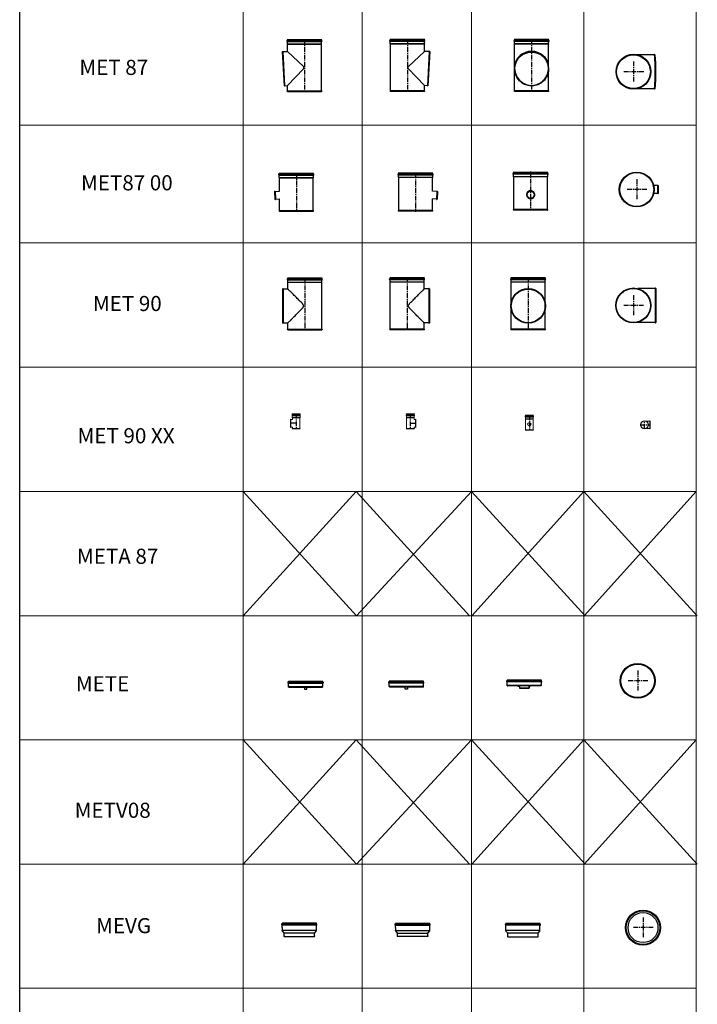
# Model space of a CAD drawing. Units: inches. Extents: x 319 to 161454, y 5 to 153479.
# Drawn here: x 128090 to 137055, y 26391 to 39409 of the extents above; entities that cross this region are included whole.
import ezdxf

# ---------------------------------------------------------------- set-up
doc = ezdxf.new("R2010")
doc.units = ezdxf.units.IN
doc.header["$MEASUREMENT"] = 0
doc.linetypes.add('ACANSTGB', pattern=[0.354331, 0.15748, -0.03937, 0.03937, -0.03937, 0.03937, -0.03937])
doc.linetypes.add('CENTER', pattern=[2, 1.25, -0.25, 0.25, -0.25])
for name, color, linetype, lineweight in [('Z-BORDER ONTOP', 7, 'Continuous', 25), ('Z-PART ONTOP', 3, 'Continuous', 25), ('Z-TEXT ONTOP', 254, 'Continuous', 25)]:
    doc.layers.add(name, color=color, linetype=linetype, lineweight=lineweight)
doc.styles.add('ONTOP A4(H)', font='arial.ttf', dxfattribs={"height": 3})

# ---------------------------------------------------------------- blocks, each defined once
blk = doc.blocks.new('*U2549')
at = {"layer": 'Z-BORDER ONTOP', "lineweight": 5}
blk.add_line((4470, 0), (-4470, 0), dxfattribs=at)
blk = doc.blocks.new('*U2550')
at = {"layer": 'Z-PART ONTOP', "color": 0, "linetype": 'ByBlock', "lineweight": -2, "transparency": 16777216}
for p in [(0, 0), (0, -1642), (0, -3285), (0, -4927), (0, -6569), (0, -8212)]:
    blk.add_blockref('*U2549', p, dxfattribs=at)
blk = doc.blocks.new('MET 87 45 side')
at = {"layer": 'Z-PART ONTOP'}
for p, q in [((-231, 663), (-231, 671)), ((229, 685), (-229, 685)), ((-226, 681), (-229, 685)), ((229, 674), (-229, 674)), ((229, 661), (-229, 661)), ((226, 681), (-226, 681)), ((-226, 674), (-226, 681)), ((-226, 630), (-226, 660)), ((226, 681), (229, 685)), ((226, 674), (226, 681)), ((226, 630), (226, 660)), ((231, 663), (231, 671)), ((226, 630), (-226, 630)), ((-225, 626), (-226, 629)), ((225, 626), (-224, 626)), ((-224, 9), (-224, 626)), ((13, 329), (225, 529)), ((225, 626), (226, 629)), ((225, 529), (225, 626)), ((287, 526), (225, 529)), ((287, 526), (264, 74)), ((295, 525), (271, 75)), ((287, 526), (288, 528)), ((295, 525), (291, 528)), ((225, 77), (12, 300)), ((-225, 9), (-228, 7)), ((-225, 0), (-228, 4)), ((225, 9), (-225, 9)), ((225, 9), (225, 77)), ((263, 75), (225, 77)), ((225, 9), (228, 7)), ((225, 0), (228, 4)), ((264, 74), (264, 72)), ((271, 75), (267, 72))]:
    blk.add_line(p, q, dxfattribs=at)
at = {"layer": 'Z-PART ONTOP', "color": 1, "linetype": 'CENTER', "ltscale": 50}
blk.add_line((0, 685), (0, 0), dxfattribs=at)
at = {"layer": 'Z-PART ONTOP', "color": 1}
blk.add_line((225, 0), (-225, 0), dxfattribs=at)
at = {"layer": 'Z-PART ONTOP'}
for centre, radius, start, end in [((-229, 671), 2.4, 90, 180), ((-229, 663), 2.4, 180, 270), ((-227, 674), 0.5, 270, 0), ((-227, 660), 0.5, 0, 90), ((-227, 681), 0.5, 0, 30), ((227, 681), 0.5, 150, 180), ((227, 674), 0.5, 180, 270), ((227, 660), 0.5, 90, 180), ((229, 671), 2.4, 0, 90), ((229, 663), 2.4, 270, 0), ((-225, 630), 1, 180, 210), ((-225, 626), 0.5, 0, 30), ((225, 626), 0.5, 150, 180), ((225, 630), 1, 330, 0), ((287, 527), 0.6, 267, 327), ((290, 527), 2, 45, 147), ((-227, 5), 2, 120, 222), ((-225, 9), 0.5, 300, 0), ((225, 9), 0.5, 180, 240), ((227, 5), 2, 318, 60), ((263, 74), 0.6, 27, 87), ((266, 73), 2, 207, 309)]:
    blk.add_arc(centre, radius, start, end, dxfattribs=at)
blk.add_open_spline([(12, 300), (12, 300), (12, 300), (11, 302), (10, 303), (9, 305), (9, 306), (8, 309), (7, 310), (7, 312), (7, 314), (7, 316), (7, 318), (8, 320), (8, 321), (9, 324), (10, 325), (12, 327), (12, 328), (13, 329)], degree=3, knots=[7.485746, 7.485746, 7.485746, 7.485746, 7.537966, 7.537966, 7.914824, 7.914824, 8.291681, 8.291681, 8.668539, 8.668539, 9.045396, 9.045396, 9.422339, 9.422339, 9.799281, 9.799281, 10.176224, 10.176224, 10.500931, 10.500931, 10.500931, 10.500931], dxfattribs=at)
blk = doc.blocks.new('MET 87 45 front')
at = {"layer": 'Z-PART ONTOP'}
for p, q in [((-231, 663), (-231, 671)), ((229, 685), (-229, 685)), ((-226, 681), (-229, 685)), ((229, 674), (-229, 674)), ((229, 661), (-229, 661)), ((226, 681), (-226, 681)), ((-226, 674), (-226, 681)), ((-226, 630), (-226, 660)), ((226, 681), (229, 685)), ((226, 674), (226, 681)), ((226, 630), (226, 660)), ((231, 663), (231, 671)), ((226, 630), (-226, 630)), ((-225, 626), (-226, 629)), ((225, 626), (-224, 626)), ((-224, 315), (-224, 626)), ((225, 626), (226, 629)), ((225, 315), (225, 626)), ((-225, 297), (-225, 300)), ((-224, 9), (-224, 282)), ((225, 297), (225, 300)), ((225, 9), (225, 282)), ((-225, 9), (-228, 7)), ((-225, 0), (-228, 4)), ((225, 9), (-225, 9)), ((225, 9), (228, 7)), ((225, 0), (228, 4))]:
    blk.add_line(p, q, dxfattribs=at)
at = {"layer": 'Z-PART ONTOP', "color": 1, "linetype": 'CENTER', "ltscale": 50}
blk.add_line((0, 685), (0, 0), dxfattribs=at)
at = {"layer": 'Z-PART ONTOP', "color": 1}
blk.add_line((225, 0), (-225, 0), dxfattribs=at)
at = {"layer": 'Z-PART ONTOP'}
for centre, radius, start, end in [((-229, 671), 2.4, 90, 180), ((-229, 663), 2.4, 180, 270), ((-227, 674), 0.5, 270, 0), ((-227, 660), 0.5, 0, 90), ((-227, 681), 0.5, 0, 30), ((227, 681), 0.5, 150, 180), ((227, 674), 0.5, 180, 270), ((227, 660), 0.5, 90, 180), ((229, 671), 2.4, 0, 90), ((229, 663), 2.4, 270, 0), ((-225, 630), 1, 180, 210), ((-225, 626), 0.5, 0, 30), ((225, 626), 0.5, 150, 180), ((225, 630), 1, 330, 0), ((-227, 5), 2, 120, 222), ((-225, 9), 0.5, 300, 0), ((225, 9), 0.5, 180, 240), ((227, 5), 2, 318, 60)]:
    blk.add_arc(centre, radius, start, end, dxfattribs=at)
for centre, major_axis, ratio, start_param, end_param in [((0, 300), (-225, 0), 0.99863, 3.141593, 6.283185), ((0, 315), (226, 0), 0.948965, 0.115278, 3.026315)]:
    blk.add_ellipse(centre, major_axis=major_axis, ratio=ratio, start_param=start_param, end_param=end_param, dxfattribs=at)
blk.add_ellipse((0, 297), major_axis=(-223, 0), ratio=0.99863, dxfattribs=at)
for points, knots in [([(225, 297), (225, 273), (221, 249), (206, 204), (195, 182), (166, 144), (149, 127), (109, 99), (88, 89), (42, 75), (17, 72), (-31, 73), (-54, 78), (-100, 94), (-121, 106), (-158, 136), (-175, 154), (-201, 194), (-211, 216), (-222, 258), (-225, 278), (-225, 297)], [1.570796, 1.570796, 1.570796, 1.570796, 1.890792, 1.890792, 2.210789, 2.210789, 2.530788, 2.530788, 2.85079, 2.85079, 3.170793, 3.170793, 3.490797, 3.490797, 3.8108, 3.8108, 4.130801, 4.130801, 4.450799, 4.450799, 4.712389, 4.712389, 4.712389, 4.712389]), ([(-223, 288), (-223, 286), (-222, 283), (-221, 278), (-221, 275), (-219, 265), (-218, 259), (-214, 245), (-212, 238), (-207, 224), (-204, 216), (-197, 202), (-193, 195), (-185, 180), (-180, 173), (-169, 159), (-163, 152), (-148, 137), (-138, 128), (-121, 116), (-115, 112), (-102, 104), (-96, 101), (-82, 95), (-75, 92), (-61, 87), (-53, 85), (-38, 82), (-31, 80), (-15, 79), (-8, 78), (8, 78), (15, 79), (31, 80), (38, 82), (53, 85), (61, 87), (75, 92), (82, 95), (96, 101), (102, 104), (115, 112), (121, 116), (138, 128), (148, 137), (163, 152), (169, 159), (180, 173), (185, 180), (193, 195), (197, 202), (204, 216), (207, 224), (212, 238), (214, 245), (218, 259), (219, 265), (221, 275), (221, 278), (222, 283), (223, 286), (223, 288)], [-85.540703, -85.540703, -85.540703, -85.540703, -84.171707, -84.171707, -82.543042, -82.543042, -79.285713, -79.285713, -76.028384, -76.028384, -72.771054, -72.771054, -69.513725, -69.513725, -66.256396, -66.256396, -62.999067, -62.999067, -58.381513, -58.381513, -56.072736, -56.072736, -53.763958, -53.763958, -51.455181, -51.455181, -49.146404, -49.146404, -46.837627, -46.837627, -44.52885, -44.52885, -42.220073, -42.220073, -39.911296, -39.911296, -37.602519, -37.602519, -35.293742, -35.293742, -32.984965, -32.984965, -30.676188, -30.676188, -26.058634, -26.058634, -22.801305, -22.801305, -19.543975, -19.543975, -16.286646, -16.286646, -13.029317, -13.029317, -9.771988, -9.771988, -6.514658, -6.514658, -4.885994, -4.885994, -3.516997, -3.516997, -3.516997, -3.516997])]:
    blk.add_open_spline(points, degree=3, knots=knots, dxfattribs=at)
blk = doc.blocks.new('MET 87 45 top')
at = {"layer": 'Z-PART ONTOP', "color": 1, "linetype": 'CENTER', "ltscale": 50}
for p, q in [((0, 135), (0, -135)), ((135, 0), (-135, 0))]:
    blk.add_line(p, q, dxfattribs=at)
at = {"layer": 'Z-PART ONTOP'}
for p, q in [((275, 226), (48, 226)), ((275, 226), (275, 227)), ((284, 225), (280, 228)), ((275, -226), (48, -226)), ((275, -226), (275, -227)), ((284, -225), (280, -228))]:
    blk.add_line(p, q, dxfattribs=at)
for radius in [231, 226, 223]:
    blk.add_circle((0, 0), radius, dxfattribs=at)
for centre, major_axis, start_param, end_param in [((275, 0), (0, -226), 0, 3.141593), ((279, 0), (0, -228), 0.047206, 3.094387), ((284, 0), (0, -225), 0.004268, 3.137325)]:
    blk.add_ellipse(centre, major_axis=major_axis, ratio=0.052336, start_param=start_param, end_param=end_param, dxfattribs=at)
for points, knots in [([(280, 228), (280, 228), (279, 229), (279, 229), (278, 229), (277, 229), (277, 229), (276, 228), (276, 228), (276, 228), (275, 227), (275, 227)], [1.5235906, 1.5235906, 1.5235906, 1.5235906, 1.5512114, 1.5512114, 1.5788321, 1.5788321, 1.6064529, 1.6064529, 1.6340736, 1.6340736, 1.6616944, 1.6616944, 1.6616944, 1.6616944]), ([(275, -227), (275, -227), (276, -228), (276, -228), (276, -228), (277, -229), (277, -229), (278, -229), (279, -229), (279, -229), (280, -228), (280, -228)], [4.6214909, 4.6214909, 4.6214909, 4.6214909, 4.6491117, 4.6491117, 4.6767324, 4.6767324, 4.7043532, 4.7043532, 4.7319739, 4.7319739, 4.7595947, 4.7595947, 4.7595947, 4.7595947])]:
    blk.add_open_spline(points, degree=3, knots=knots, dxfattribs=at)
blk = doc.blocks.new('MET 90 45 side')
at = {"layer": 'Z-PART ONTOP'}
for p, q in [((-231, 663), (-231, 671)), ((229, 685), (-229, 685)), ((-226, 681), (-229, 685)), ((229, 674), (-229, 674)), ((229, 661), (-229, 661)), ((226, 681), (-226, 681)), ((-226, 674), (-226, 681)), ((-226, 630), (-226, 660)), ((226, 681), (229, 685)), ((226, 674), (226, 681)), ((226, 630), (226, 660)), ((231, 663), (231, 671)), ((226, 629), (-226, 629)), ((-225, 627), (-226, 629)), ((225, 627), (-225, 627)), ((-225, 9), (-225, 627)), ((225, 627), (226, 629)), ((225, 539), (225, 627)), ((285, 539), (225, 539)), ((286, 539), (288, 543)), ((286, 539), (286, 90)), ((295, 540), (291, 543)), ((-225, 8), (-228, 7)), ((-225, 0), (-228, 4)), ((225, 8), (-225, 8)), ((285, 91), (225, 91)), ((225, 9), (225, 90)), ((225, 8), (228, 7)), ((225, 0), (228, 4)), ((286, 90), (288, 87)), ((295, 90), (291, 86))]:
    blk.add_line(p, q, dxfattribs=at)
at = {"layer": 'Z-PART ONTOP', "color": 1, "linetype": 'CENTER', "ltscale": 50}
blk.add_line((0, 685), (0, 0), dxfattribs=at)
at = {"layer": 'Z-PART ONTOP', "color": 1}
for p, q in [((295, 540), (295, 90)), ((225, 0), (-225, 0))]:
    blk.add_line(p, q, dxfattribs=at)
at = {"layer": 'Z-PART ONTOP'}
for centre, radius, start, end in [((-229, 671), 2.4, 90, 180), ((-229, 663), 2.4, 180, 270), ((-227, 674), 0.5, 270, 0), ((-227, 660), 0.5, 0, 90), ((-227, 681), 0.5, 0, 30), ((227, 681), 0.5, 150, 180), ((227, 674), 0.5, 180, 270), ((227, 660), 0.5, 90, 180), ((229, 671), 2.4, 0, 90), ((229, 663), 2.4, 270, 0), ((-225, 630), 1, 180, 210), ((-226, 627), 0.5, 0, 30), ((225, 627), 0.5, 150, 180), ((225, 630), 1, 330, 0), ((285, 539), 0.5, 270, 330), ((290, 542), 2, 48, 150), ((-227, 5), 2, 120, 222), ((-226, 9), 0.5, 300, 0), ((225, 9), 0.5, 180, 240), ((227, 5), 2, 318, 60), ((285, 90), 0.5, 30, 90), ((290, 88), 2, 210, 312)]:
    blk.add_arc(centre, radius, start, end, dxfattribs=at)
for points, knots in [([(15, 315), (15, 316), (15, 317), (16, 319), (16, 320), (17, 322), (17, 323), (18, 325), (19, 326), (20, 328), (21, 330), (24, 333), (25, 334), (28, 339), (31, 342), (36, 348), (39, 351), (48, 360), (54, 367), (67, 380), (73, 386), (87, 400), (93, 407), (107, 421), (114, 428), (127, 441), (134, 448), (147, 461), (153, 467), (168, 482), (177, 491), (189, 503), (193, 507), (200, 514), (203, 517), (209, 523), (212, 526), (217, 531), (219, 533), (222, 536), (223, 537), (225, 539), (225, 539), (225, 539)], [0, 0, 0, 0, 0.39433, 0.39433, 0.788661, 0.788661, 1.182991, 1.182991, 1.577322, 1.577322, 2.365982, 2.365982, 3.154643, 3.154643, 4.731965, 4.731965, 6.309286, 6.309286, 9.463929, 9.463929, 12.618572, 12.618572, 15.773215, 15.773215, 18.927859, 18.927859, 22.082502, 22.082502, 25.237145, 25.237145, 29.880148, 29.880148, 32.20165, 32.20165, 34.523152, 34.523152, 36.844654, 36.844654, 39.166156, 39.166156, 41.487658, 41.487658, 43.809159, 43.809159, 43.809159, 43.809159]), ([(225, 90), (225, 90), (225, 91), (223, 92), (222, 93), (219, 97), (217, 99), (212, 103), (209, 106), (203, 112), (200, 115), (193, 122), (189, 126), (177, 138), (168, 147), (153, 162), (147, 168), (134, 181), (127, 188), (114, 202), (107, 209), (93, 223), (87, 229), (73, 243), (67, 250), (54, 263), (48, 269), (39, 278), (36, 281), (31, 287), (28, 290), (25, 295), (24, 296), (21, 300), (20, 301), (19, 304), (18, 304), (17, 306), (17, 307), (16, 309), (16, 310), (15, 312), (15, 313), (15, 315)], [131.427478, 131.427478, 131.427478, 131.427478, 133.74898, 133.74898, 136.070482, 136.070482, 138.391984, 138.391984, 140.713486, 140.713486, 143.034988, 143.034988, 145.356489, 145.356489, 149.999493, 149.999493, 153.154136, 153.154136, 156.308779, 156.308779, 159.463422, 159.463422, 162.618065, 162.618065, 165.772709, 165.772709, 168.927352, 168.927352, 170.504673, 170.504673, 172.081995, 172.081995, 172.870656, 172.870656, 173.659316, 173.659316, 174.053647, 174.053647, 174.447977, 174.447977, 174.842307, 174.842307, 175.236638, 175.236638, 175.236638, 175.236638])]:
    blk.add_open_spline(points, degree=3, knots=knots, dxfattribs=at)
blk = doc.blocks.new('MET 90 45 front')
at = {"layer": 'Z-PART ONTOP'}
for p, q in [((-231, 663), (-231, 671)), ((229, 685), (-229, 685)), ((-226, 681), (-229, 685)), ((229, 674), (-229, 674)), ((229, 661), (-229, 661)), ((226, 681), (-226, 681)), ((-226, 674), (-226, 681)), ((-226, 630), (-226, 660)), ((226, 681), (229, 685)), ((226, 674), (226, 681)), ((226, 630), (226, 660)), ((231, 663), (231, 671)), ((226, 630), (-226, 630)), ((-225, 627), (-226, 629)), ((225, 627), (-225, 627)), ((-225, 272), (-225, 627)), ((225, 627), (226, 629)), ((225, 272), (225, 627)), ((-225, 9), (-225, 272)), ((225, 9), (225, 272)), ((-225, 8), (-228, 7)), ((-225, 0), (-228, 4)), ((225, 8), (-225, 8)), ((225, 8), (228, 7)), ((225, 0), (228, 4))]:
    blk.add_line(p, q, dxfattribs=at)
at = {"layer": 'Z-PART ONTOP', "color": 1, "linetype": 'CENTER', "ltscale": 50}
blk.add_line((0, 685), (0, 0), dxfattribs=at)
at = {"layer": 'Z-PART ONTOP', "color": 1}
blk.add_line((225, 0), (-225, 0), dxfattribs=at)
at = {"layer": 'Z-PART ONTOP'}
for radius in [229, 223]:
    blk.add_circle((0, 315), radius, dxfattribs=at)
for centre, radius, start, end in [((-229, 671), 2.4, 90, 180), ((-229, 663), 2.4, 180, 270), ((-227, 674), 0.5, 270, 0), ((-227, 660), 0.5, 0, 90), ((-227, 681), 0.5, 0, 30), ((227, 681), 0.5, 150, 180), ((227, 674), 0.5, 180, 270), ((227, 660), 0.5, 90, 180), ((229, 671), 2.4, 0, 90), ((229, 663), 2.4, 270, 0), ((-225, 630), 1, 180, 210), ((-226, 627), 0.5, 0, 30), ((226, 627), 0.5, 150, 180), ((225, 630), 1, 330, 0), ((-227, 5), 2, 120, 222), ((-226, 9), 0.5, 300, 0), ((226, 9), 0.5, 180, 240), ((227, 5), 2, 318, 60)]:
    blk.add_arc(centre, radius, start, end, dxfattribs=at)
blk = doc.blocks.new('MET 90 45 top')
at = {"layer": 'Z-PART ONTOP', "color": 1, "linetype": 'CENTER', "ltscale": 50}
for p, q in [((0, 135), (0, -135)), ((135, 0), (-135, 0))]:
    blk.add_line(p, q, dxfattribs=at)
at = {"layer": 'Z-PART ONTOP'}
for p, q in [((285, 224), (57, 224)), ((286, 224), (288, 228)), ((286, 224), (286, -224)), ((295, 225), (291, 228)), ((285, -224), (57, -224)), ((286, -224), (288, -228)), ((295, -225), (291, -228))]:
    blk.add_line(p, q, dxfattribs=at)
at = {"layer": 'Z-PART ONTOP', "color": 1}
blk.add_line((295, 225), (295, -225), dxfattribs=at)
at = {"layer": 'Z-PART ONTOP'}
for radius in [231, 226]:
    blk.add_circle((0, 0), radius, dxfattribs=at)
for centre, radius, start, end in [((285, 224), 0.5, 270, 330), ((290, 227), 2, 48, 150), ((285, -225), 0.5, 30, 90), ((290, -227), 2, 210, 312), ((295, -226), 0.5, 90, 132)]:
    blk.add_arc(centre, radius, start, end, dxfattribs=at)
blk = doc.blocks.new('MEVG 45 side')
at = {"layer": 'Z-PART ONTOP'}
for p, q in [((-231, 155), (-231, 163)), ((229, 165), (-229, 165)), ((229, 152), (-229, 152)), ((228, 176), (-228, 176)), ((-226, 172), (-228, 176)), ((-226, 166), (-226, 172)), ((-226, 121), (-226, 152)), ((226, 172), (228, 176)), ((226, 166), (226, 172)), ((226, 121), (226, 152)), ((231, 155), (231, 163)), ((-225, 117), (-226, 121)), ((226, 80), (-226, 80)), ((-226, 76), (-226, 80)), ((-225, 80), (-225, 117)), ((-200, 46), (-225, 75)), ((-200, 9), (-203, 7)), ((-200, 0), (-203, 4)), ((200, 45), (-200, 45)), ((-200, 9), (-200, 45)), ((200, 46), (225, 75)), ((200, 9), (200, 45)), ((200, 9), (203, 7)), ((200, 0), (203, 4)), ((225, 117), (226, 121)), ((225, 80), (225, 117)), ((226, 76), (226, 80))]:
    blk.add_line(p, q, dxfattribs=at)
at = {"layer": 'Z-PART ONTOP', "color": 1}
blk.add_line((-200, 0), (200, 0), dxfattribs=at)
at = {"layer": 'Z-PART ONTOP'}
for centre, radius, start, end in [((-229, 163), 2.4, 90, 180), ((-229, 155), 2.4, 180, 270), ((-227, 166), 0.6, 270, 0), ((-227, 152), 0.6, 0, 90), ((-227, 172), 0.6, 0, 20), ((227, 172), 0.6, 160, 180), ((227, 166), 0.6, 180, 270), ((227, 152), 0.6, 90, 180), ((229, 163), 2.4, 0, 90), ((229, 155), 2.4, 270, 0), ((-225, 121), 1.2, 180, 200), ((-224, 76), 1.2, 180, 221.0239), ((-226, 117), 0.6, 0, 20), ((-202, 5), 2, 120, 222), ((-200, 45), 0.6, 0, 41.0239), ((-201, 9), 0.6, 300, 0), ((-201, 0), 0.6, 0, 42), ((200, 45), 0.6, 138.9761, 180), ((201, 9), 0.6, 180, 240), ((201, 0), 0.6, 138, 180), ((202, 5), 2, 318, 60), ((226, 117), 0.6, 160, 180), ((224, 76), 1.2, 318.9761, 0), ((225, 121), 1.2, 340, 0)]:
    blk.add_arc(centre, radius, start, end, dxfattribs=at)
blk = doc.blocks.new('MEVG 45 top')
at = {"layer": 'Z-PART ONTOP', "color": 0, "linetype": 'CENTER', "ltscale": 50}
for p, q in [((0, 135), (0, -135)), ((135, 0), (-135, 0))]:
    blk.add_line(p, q, dxfattribs=at)
at = {"layer": 'Z-PART ONTOP'}
for radius in [231, 226, 222, 198]:
    blk.add_circle((0, 0), radius, dxfattribs=at)
blk = doc.blocks.new('METE 45 top')
at = {"layer": 'Z-PART ONTOP', "color": 0, "linetype": 'CENTER', "ltscale": 50}
for p, q in [((0, 135), (0, -135)), ((135, 0), (-135, 0))]:
    blk.add_line(p, q, dxfattribs=at)
at = {"layer": 'Z-PART ONTOP'}
for radius in [231, 228, 227, 226, 222]:
    blk.add_circle((0, 0), radius, dxfattribs=at)
blk = doc.blocks.new('METE 45 front')
at = {"layer": 'Z-PART ONTOP'}
for p, q in [((-231, 54), (-231, 62)), ((229, 65), (-229, 65)), ((229, 52), (-229, 52)), ((228, 76), (-228, 76)), ((-226, 72), (-228, 76)), ((-226, 65), (-226, 71)), ((-226, 21), (-226, 51)), ((-225, 17), (-226, 20)), ((226, 6), (-226, 6)), ((-226, 1), (-226, 6)), ((-225, 6), (-225, 17)), ((224, 0), (-224, 0)), ((-85, -1), (-85, 0)), ((85, -1), (85, 0)), ((225, 17), (226, 20)), ((225, 6), (225, 17)), ((226, 72), (228, 76)), ((226, 65), (226, 71)), ((226, 21), (226, 51)), ((226, 1), (226, 6)), ((231, 54), (231, 62)), ((-85, -1), (-66, -1)), ((-65, -2), (-65, -28)), ((-64, -2), (-64, -28)), ((63, -29), (-63, -29)), ((-63, -30), (63, -30)), ((64, -2), (64, -28)), ((65, -28), (65, -2)), ((85, -1), (66, -1))]:
    blk.add_line(p, q, dxfattribs=at)
for centre, radius, start, end in [((-229, 62), 2.4, 90, 180), ((-229, 54), 2.4, 180, 270), ((-227, 65), 0.4, 270, 0), ((-227, 51), 0.4, 0, 90), ((-227, 71), 0.6, 0, 20), ((-225, 21), 1, 180, 200), ((-224, 1), 1.2, 180, 270), ((-225, 17), 0.4, 0, 20), ((224, 1), 1.2, 270, 0), ((225, 17), 0.4, 160, 180), ((227, 71), 0.6, 160, 180), ((227, 65), 0.4, 180, 270), ((227, 51), 0.4, 90, 180), ((225, 21), 1, 340, 0), ((229, 62), 2.4, 0, 90), ((229, 54), 2.4, 270, 0), ((-66, -2), 2, 0, 90), ((-66, -2), 1, 0, 90), ((-63, -28), 2, 180, 270), ((-63, -28), 1, 180, 270), ((63, -28), 2, 270, 0), ((63, -28), 1, 270, 0), ((66, -2), 2, 90, 180), ((66, -2), 1, 90, 180)]:
    blk.add_arc(centre, radius, start, end, dxfattribs=at)
blk = doc.blocks.new('METE 45 side')
at = {"layer": 'Z-PART ONTOP'}
for p, q in [((-231, 54), (-231, 62)), ((229, 65), (-229, 65)), ((229, 52), (-229, 52)), ((228, 76), (-228, 76)), ((-226, 72), (-228, 76)), ((-226, 65), (-226, 71)), ((-226, 21), (-226, 51)), ((-225, 17), (-226, 20)), ((226, 6), (-226, 6)), ((-226, 1), (-226, 6)), ((-225, 6), (-225, 17)), ((224, 0), (-224, 0)), ((-15, -1), (-15, 0)), ((15, -1), (15, 0)), ((225, 17), (226, 20)), ((225, 6), (225, 17)), ((226, 72), (228, 76)), ((226, 65), (226, 71)), ((226, 21), (226, 51)), ((226, 1), (226, 6)), ((231, 54), (231, 62)), ((15, -1), (-15, -1)), ((-15, -1), (-15, -2)), ((-15, -28), (-15, -2)), ((-15, -28), (-15, -30)), ((15, -30), (-15, -30)), ((15, -1), (15, -2)), ((15, -2), (15, -28)), ((15, -30), (15, -28))]:
    blk.add_line(p, q, dxfattribs=at)
for centre, radius, start, end in [((-229, 62), 2.4, 90, 180), ((-229, 54), 2.4, 180, 270), ((-227, 65), 0.4, 270, 0), ((-227, 51), 0.4, 0, 90), ((-227, 71), 0.6, 0, 20), ((-225, 21), 1, 180, 200), ((-224, 1), 1.2, 180, 270), ((-225, 17), 0.4, 0, 20), ((224, 1), 1.2, 270, 0), ((225, 17), 0.4, 160, 180), ((227, 71), 0.6, 160, 180), ((227, 65), 0.4, 180, 270), ((227, 51), 0.4, 90, 180), ((225, 21), 1, 340, 0), ((229, 62), 2.4, 0, 90), ((229, 54), 2.4, 270, 0)]:
    blk.add_arc(centre, radius, start, end, dxfattribs=at)
blk = doc.blocks.new('MET87 0045')
at = {"layer": 'Z-PART ONTOP'}
for p, q in [((-231, 478), (-231, 486)), ((-229, 500), (229, 500)), ((-226, 496), (-229, 500)), ((-229, 489), (229, 489)), ((-229, 476), (229, 476)), ((-226, 496), (226, 496)), ((-226, 489), (-226, 496)), ((-226, 445), (-226, 475)), ((-226, 445), (226, 445)), ((-225, 441), (-226, 444)), ((-225, 441), (224, 441)), ((-225, 261), (-225, 441)), ((224, 9), (224, 441)), ((224, 441), (226, 444)), ((226, 496), (229, 500)), ((226, 489), (226, 496)), ((226, 445), (226, 475)), ((231, 478), (231, 486)), ((-290, 257), (-286, 261)), ((-281, 258), (-225, 261)), ((-290, 257), (-284, 157)), ((-284, 157), (-281, 154)), ((-282, 258), (-283, 260)), ((-282, 258), (-276, 157)), ((-276, 157), (-277, 155)), ((-276, 157), (-225, 160)), ((-225, 9), (-225, 160)), ((-225, 9), (-228, 7)), ((-225, 0), (-228, 4)), ((-225, 9), (225, 9)), ((225, 9), (228, 7)), ((225, 0), (228, 4))]:
    blk.add_line(p, q, dxfattribs=at)
at = {"layer": 'Z-PART ONTOP', "color": 1, "linetype": 'CENTER', "ltscale": 50}
blk.add_line((0, 502), (0, -11), dxfattribs=at)
at = {"layer": 'Z-PART ONTOP', "color": 1}
blk.add_line((-225, 0), (225, 0), dxfattribs=at)
at = {"layer": 'Z-PART ONTOP'}
for centre, radius, start, end in [((-229, 486), 2.4, 90.0082, 180.0082), ((-229, 478), 2.4, 180.0082, 270.0082), ((-227, 489), 0.5, 270.0082, 0.0082), ((-227, 475), 0.5, 0.0082, 90.0082), ((-227, 496), 0.5, 0.0082, 30.0082), ((-225, 445), 1, 180.0082, 210.0082), ((-225, 441), 0.5, 0.0082, 30.0082), ((225, 441), 0.5, 150.0082, 180.0082), ((227, 496), 0.5, 150.0082, 180.0082), ((227, 489), 0.5, 180.0082, 270.0082), ((227, 475), 0.5, 90.0082, 180.0082), ((225, 445), 1, 330.0082, 0.0082), ((229, 486), 2.4, 0.0082, 90.0082), ((229, 478), 2.4, 270.0082, 0.0082), ((-285, 259), 2, 33.0082, 135.0082), ((-281, 259), 0.6, 213.0082, 273.0082), ((-279, 155), 2, 231.0082, 333.0082), ((-276, 156), 0.6, 93.0082, 153.0082), ((-227, 5), 2, 120.0082, 222.0082), ((-225, 9), 0.5, 300.0082, 0.0082), ((225, 9), 0.5, 180.0082, 240.0082), ((227, 5), 2, 318.0082, 60.0082)]:
    blk.add_arc(centre, radius, start, end, dxfattribs=at)
blk = doc.blocks.new('MET87 0045 right')
at = {"layer": 'Z-PART ONTOP'}
for p, q in [((-231, 478), (-231, 486)), ((229, 500), (-229, 500)), ((-226, 496), (-229, 500)), ((229, 489), (-229, 489)), ((229, 476), (-229, 476)), ((226, 496), (-226, 496)), ((-226, 489), (-226, 496)), ((-226, 445), (-226, 475)), ((226, 445), (-226, 445)), ((-225, 441), (-226, 444)), ((225, 441), (-224, 441)), ((-224, 9), (-224, 441)), ((225, 441), (226, 444)), ((225, 261), (225, 441)), ((226, 496), (229, 500)), ((226, 489), (226, 496)), ((226, 445), (226, 475)), ((231, 478), (231, 486)), ((281, 258), (225, 261)), ((282, 258), (283, 260)), ((290, 257), (286, 261)), ((225, 9), (225, 160)), ((276, 157), (225, 160)), ((282, 258), (276, 157)), ((276, 157), (277, 155)), ((284, 157), (280, 154)), ((290, 257), (284, 157)), ((-225, 9), (-228, 7)), ((-225, 0), (-228, 4)), ((225, 9), (-225, 9)), ((225, 9), (228, 7)), ((225, 0), (228, 4))]:
    blk.add_line(p, q, dxfattribs=at)
at = {"layer": 'Z-PART ONTOP', "color": 1, "linetype": 'CENTER', "ltscale": 50}
blk.add_line((0, 502), (0, -11), dxfattribs=at)
at = {"layer": 'Z-PART ONTOP', "color": 1}
blk.add_line((225, 0), (-225, 0), dxfattribs=at)
at = {"layer": 'Z-PART ONTOP'}
for centre, radius, start, end in [((-229, 486), 2.4, 90, 180), ((-229, 478), 2.4, 180, 270), ((-227, 489), 0.5, 270, 0), ((-227, 475), 0.5, 0, 90), ((-227, 496), 0.5, 0, 30), ((-225, 445), 1, 180, 210), ((-225, 441), 0.5, 0, 30), ((225, 441), 0.5, 150, 180), ((227, 496), 0.5, 150, 180), ((227, 489), 0.5, 180, 270), ((227, 475), 0.5, 90, 180), ((225, 445), 1, 330, 0), ((229, 486), 2.4, 0, 90), ((229, 478), 2.4, 270, 0), ((285, 259), 2, 45, 147), ((276, 156), 0.6, 27, 87), ((279, 155), 2, 207, 309), ((281, 259), 0.6, 267, 327), ((-227, 5), 2, 120, 222), ((-225, 9), 0.5, 300, 0), ((225, 9), 0.5, 180, 240), ((227, 5), 2, 318, 60)]:
    blk.add_arc(centre, radius, start, end, dxfattribs=at)
blk = doc.blocks.new('MET87 0045 front')
at = {"layer": 'Z-PART ONTOP'}
for p, q in [((-231, 478), (-231, 486)), ((229, 500), (-229, 500)), ((-226, 496), (-229, 500)), ((229, 489), (-229, 489)), ((229, 476), (-229, 476)), ((226, 496), (-226, 496)), ((-226, 489), (-226, 496)), ((-226, 445), (-226, 475)), ((226, 445), (-226, 445)), ((-225, 441), (-226, 444)), ((224, 441), (-224, 441)), ((-224, 9), (-224, 441)), ((224, 9), (224, 441)), ((225, 441), (226, 444)), ((226, 496), (229, 500)), ((226, 489), (226, 496)), ((226, 445), (226, 475)), ((231, 478), (231, 486)), ((-50, 205), (-50, 207)), ((50, 205), (50, 207)), ((-225, 9), (-228, 7)), ((-225, 0), (-228, 4)), ((225, 9), (-225, 9)), ((225, 9), (228, 7)), ((225, 0), (228, 4))]:
    blk.add_line(p, q, dxfattribs=at)
at = {"layer": 'Z-PART ONTOP', "color": 1, "linetype": 'CENTER', "ltscale": 50}
blk.add_line((0, 515), (0, 0), dxfattribs=at)
at = {"layer": 'Z-PART ONTOP', "color": 1}
blk.add_line((225, 0), (-225, 0), dxfattribs=at)
at = {"layer": 'Z-PART ONTOP'}
for centre, radius, start, end in [((-229, 486), 2.4, 90, 180), ((-229, 478), 2.4, 180, 270), ((-227, 489), 0.5, 270, 0), ((-227, 475), 0.5, 0, 90), ((-227, 496), 0.5, 0, 30), ((-225, 445), 1, 180, 210), ((-225, 441), 0.5, 0, 30), ((225, 441), 0.5, 150, 180), ((227, 496), 0.5, 150, 180), ((227, 489), 0.5, 180, 270), ((227, 475), 0.5, 90, 180), ((225, 445), 1, 330, 0), ((229, 486), 2.4, 0, 90), ((229, 478), 2.4, 270, 0), ((-227, 5), 2, 120, 222), ((-225, 9), 0.5, 300, 0), ((-226, 0), 0.5, 0, 42), ((225, 9), 0.5, 180, 240), ((227, 5), 2, 318, 60)]:
    blk.add_arc(centre, radius, start, end, dxfattribs=at)
for centre, major_axis, start_param, end_param in [((0, 207), (-50, 0), 3.141593, 6.283185), ((0, 210), (49.1, 0), 3.425485, 5.999293)]:
    blk.add_ellipse(centre, major_axis=major_axis, ratio=0.99863, start_param=start_param, end_param=end_param, dxfattribs=at)
blk.add_ellipse((0, 204), major_axis=(-48, 0), ratio=0.99863, dxfattribs=at)
for points, knots in [([(0, 261), (6, 261), (12, 260), (22, 257), (28, 254), (37, 247), (41, 243), (48, 234), (50, 228), (53, 217), (54, 212), (54, 200), (53, 194), (49, 184), (46, 178), (39, 169), (34, 165), (25, 159), (20, 157), (8, 154), (3, 153), (-9, 154), (-15, 155), (-25, 159), (-30, 162), (-39, 170), (-43, 174), (-49, 184), (-51, 189), (-54, 201), (-54, 206), (-53, 218), (-52, 223), (-47, 234), (-44, 239), (-36, 248), (-32, 251), (-22, 257), (-17, 259), (-7, 261), (-4, 261), (0, 261)], [0, 0, 0, 0, 0.320032, 0.320032, 0.640057, 0.640057, 0.960067, 0.960067, 1.280056, 1.280056, 1.600029, 1.600029, 1.919997, 1.919997, 2.239973, 2.239973, 2.559965, 2.559965, 2.879978, 2.879978, 3.200006, 3.200006, 3.520037, 3.520037, 3.84006, 3.84006, 4.160066, 4.160066, 4.480052, 4.480052, 4.800023, 4.800023, 5.119992, 5.119992, 5.43997, 5.43997, 5.759966, 5.759966, 6.079982, 6.079982, 6.283185, 6.283185, 6.283185, 6.283185]), ([(50, 205), (50, 199), (49, 194), (46, 184), (43, 179), (37, 171), (33, 167), (24, 161), (19, 158), (9, 155), (4, 155), (-7, 155), (-12, 156), (-22, 160), (-27, 162), (-35, 169), (-39, 173), (-45, 182), (-47, 187), (-49, 196), (-50, 200), (-50, 205)], [1.570796, 1.570796, 1.570796, 1.570796, 1.890779, 1.890779, 2.210765, 2.210765, 2.53076, 2.53076, 2.850766, 2.850766, 3.170781, 3.170781, 3.490798, 3.490798, 3.810811, 3.810811, 4.130815, 4.130815, 4.450808, 4.450808, 4.712389, 4.712389, 4.712389, 4.712389])]:
    blk.add_open_spline(points, degree=3, knots=knots, dxfattribs=at)
blk = doc.blocks.new('MET87 0045 top')
at = {"layer": 'Z-PART ONTOP', "color": 1, "linetype": 'CENTER', "ltscale": 50}
for p, q in [((0, 135), (0, -135)), ((135, 0), (-135, 0))]:
    blk.add_line(p, q, dxfattribs=at)
at = {"layer": 'Z-PART ONTOP'}
for p, q in [((278, 51), (225, 51)), ((279, 51), (280, 53)), ((287, 50), (283, 53)), ((278, -51), (225, -51)), ((279, -51), (280, -53)), ((287, -50), (283, -53))]:
    blk.add_line(p, q, dxfattribs=at)
for radius in [231, 228, 224]:
    blk.add_circle((0, 0), radius, dxfattribs=at)
for centre, major_axis, start_param, end_param in [((278, 0), (0, -50.6), 0, 3.141593), ((283, 0), (0, -53.5), 0.047206, 3.094387), ((287, 0), (0, -50.2), 0.047206, 3.094387)]:
    blk.add_ellipse(centre, major_axis=major_axis, ratio=0.052336, start_param=start_param, end_param=end_param, dxfattribs=at)
for points, knots in [([(278, 51), (279, 51), (279, 51), (279, 51), (279, 51), (279, 51), (279, 51), (279, 51), (279, 51), (279, 51)], [1.57079633, 1.57079633, 1.57079633, 1.57079633, 1.58897594, 1.58897594, 1.60715555, 1.60715555, 1.62533516, 1.62533516, 1.63786804, 1.63786804, 1.63786804, 1.63786804]), ([(283, 53), (283, 54), (283, 54), (282, 54), (282, 54), (281, 54), (281, 54), (281, 53), (280, 53), (280, 53), (280, 53), (280, 53), (280, 53), (280, 53)], [1.5235906, 1.5235906, 1.5235906, 1.5235906, 1.5512114, 1.5512114, 1.5788321, 1.5788321, 1.606243, 1.606243, 1.6338638, 1.6338638, 1.6614845, 1.6614845, 1.6616944, 1.6616944, 1.6616944, 1.6616944]), ([(279, -51), (279, -51), (279, -51), (279, -51), (279, -51), (279, -51), (279, -51), (279, -51), (279, -51), (278, -51)], [4.64531727, 4.64531727, 4.64531727, 4.64531727, 4.65785015, 4.65785015, 4.67602976, 4.67602976, 4.69420937, 4.69420937, 4.71238898, 4.71238898, 4.71238898, 4.71238898]), ([(280, -53), (280, -53), (280, -53), (280, -53), (281, -53), (281, -54), (281, -54), (282, -54), (282, -54), (283, -54), (283, -54), (283, -53), (283, -53), (283, -53)], [4.6214909, 4.6214909, 4.6214909, 4.6214909, 4.6491117, 4.6491117, 4.6767324, 4.6767324, 4.7043532, 4.7043532, 4.7317641, 4.7317641, 4.7593848, 4.7593848, 4.7595947, 4.7595947, 4.7595947, 4.7595947])]:
    blk.add_open_spline(points, degree=3, knots=knots, dxfattribs=at)
blk = doc.blocks.new('*U2428')
at = {"color": 0, "lineweight": 5}
for p, q in [((-54.6, 176), (-54.6, 185)), ((53.6, 200), (-53.6, 200)), ((-53.6, 200), (-51, 193.5)), ((-52.6, 187), (52.6, 187)), ((52.6, 174), (-52.6, 174)), ((-51, 193.5), (51, 193.5)), ((-51, 193.5), (-51, 187)), ((-51, 174), (-51, 150)), ((-51, 150), (51, 150)), ((-50, 148), (-51, 150)), ((-50, 125), (-50, 148)), ((-50, 148), (50, 148)), ((50, 148), (51, 150)), ((50, 5), (50, 148)), ((53.6, 200), (51, 193.5)), ((51, 193.5), (51, 187)), ((51, 174), (51, 150)), ((54.6, 176), (54.6, 185)), ((-70, 125), (-75, 128.6)), ((-70, 25), (-75, 21.4)), ((-70, 125), (-50, 125)), ((-70, 25), (-70, 125)), ((-70, 25), (-50, 25)), ((-50, 5), (-53.6, 0)), ((-50, 5), (-50, 25)), ((50, 5), (-50, 5)), ((50, 5), (53.6, 0))]:
    blk.add_line(p, q, dxfattribs=at)
at = {"color": 1, "linetype": 'CENTER', "ltscale": 50}
for p, q in [((0, 200), (0, 0)), ((0, 75), (-75, 75))]:
    blk.add_line(p, q, dxfattribs=at)
at = {"color": 1, "lineweight": 5}
for p, q in [((-75, 128.6), (-75, 21.4)), ((-53.6, 0), (53.6, 0))]:
    blk.add_line(p, q, dxfattribs=at)
at = {"color": 0, "lineweight": 5}
for centre, start, end in [((-52.6, 185), 90, 180), ((-52.6, 176), 180, 270), ((52.6, 185), 0, 90), ((52.6, 176), 270, 0)]:
    blk.add_arc(centre, 2, start, end, dxfattribs=at)
blk = doc.blocks.new('*U2423')
at = {"color": 0, "lineweight": 5}
for p, q in [((-54.6, 176), (-54.6, 185)), ((-53.6, 200), (53.6, 200)), ((-53.6, 200), (-51, 193.5)), ((52.6, 187), (-52.6, 187)), ((-52.6, 174), (52.6, 174)), ((-51, 193.5), (-51, 187)), ((51, 193.5), (-51, 193.5)), ((-51, 174), (-51, 150)), ((-50, 148), (-51, 150)), ((51, 150), (-51, 150)), ((-50, 5), (-50, 148)), ((50, 148), (-50, 148)), ((50, 148), (51, 150)), ((50, 5), (50, 148)), ((53.6, 200), (51, 193.5)), ((51, 193.5), (51, 187)), ((51, 174), (51, 150)), ((54.6, 176), (54.6, 185)), ((-50, 5), (-53.6, 0)), ((-50, 5), (50, 5)), ((50, 5), (53.6, 0))]:
    blk.add_line(p, q, dxfattribs=at)
at = {"color": 1, "linetype": 'CENTER', "ltscale": 50}
blk.add_line((0, 200), (0, 0), dxfattribs=at)
at = {"color": 1, "lineweight": 5}
blk.add_line((53.6, 0), (-53.6, 0), dxfattribs=at)
at = {"color": 0, "lineweight": 5}
for radius in [22.6, 21.1]:
    blk.add_circle((0, 80.8), radius, dxfattribs=at)
for centre, start, end in [((-52.6, 185), 90, 180), ((-52.6, 176), 180, 270), ((52.6, 185), 0, 90), ((52.6, 176), 270, 0)]:
    blk.add_arc(centre, 2, start, end, dxfattribs=at)
blk = doc.blocks.new('*U2425')
at = {"color": 1, "linetype": 'CENTER', "ltscale": 50}
for p, q in [((0, -54.6), (0, 54.6)), ((-54.6, 0), (75, 0))]:
    blk.add_line(p, q, dxfattribs=at)
at = {"color": 0, "lineweight": 5}
for p, q in [((70, 50), (0, 50)), ((70, 50), (75, 53.6)), ((70, -50), (70, 50)), ((70, -50), (0, -50)), ((70, -50), (75, -53.6))]:
    blk.add_line(p, q, dxfattribs=at)
at = {"color": 1, "lineweight": 5}
blk.add_line((75, 53.6), (75, -53.6), dxfattribs=at)
at = {"color": 0, "lineweight": 5}
for radius in [54.6, 53.6, 51, 50]:
    blk.add_circle((0, 0), radius, dxfattribs=at)

msp = doc.modelspace()

# ---------------------------------------------------------------- linework, layer by layer
at = {"layer": 'Z-BORDER ONTOP'}
msp.add_line((128089.897, 5251.949), (128089.897, 148727.23), dxfattribs=at)
at = {"layer": 'Z-BORDER ONTOP', "lineweight": 5}
for p, q in [((137037.429, 148727.23), (137037.429, 38014.864)), ((131037.101, 146509.426), (131044.907, 38014.864)), ((135553.49, 48579.083), (135556.607, 5252.486)), ((132619.846, 45578.872), (132622.749, 5237.387)), ((134066.128, 45578.976), (134069.03, 5252.379)), ((137037.429, 38015.295), (128090.225, 38014.652)), ((131044.907, 38014.864), (131044.907, 5252.161)), ((137037.429, 38015.295), (137039.786, 5252.593)), ((137037.541, 36459.659), (128098.412, 36459.015))]:
    msp.add_line(p, q, dxfattribs=at)
at = {"layer": 'Z-PART ONTOP', "color": 1}
for p, q in [((131044.907, 33171.633), (132543.665, 31529.313)), ((131047.931, 31529.313), (132539.174, 33171.741)), ((132539.174, 33171.741), (134040.911, 31529.311)), ((132545.177, 31529.311), (134067.021, 33171.85)), ((134067.021, 33171.85), (135568.758, 31529.311)), ((134073.023, 31529.311), (135554.598, 33171.958)), ((135554.598, 33171.958), (137054.519, 31529.311)), ((135558.784, 31529.311), (137037.659, 33172.064)), ((131044.907, 29886.989), (132543.665, 28244.669)), ((131047.93, 28244.669), (132539.174, 29887.097)), ((132539.174, 29887.097), (134040.911, 28244.667)), ((132545.176, 28244.667), (134067.021, 29887.207)), ((134067.021, 29887.207), (135568.758, 28244.667)), ((134073.023, 28244.667), (135554.598, 29887.314)), ((135554.598, 29887.314), (137054.519, 28244.667)), ((135558.784, 28244.667), (137037.659, 29887.42))]:
    msp.add_line(p, q, dxfattribs=at)

# ---------------------------------------------------------------- block references
at = {"color": 3, "linetype": 'ACANSTGB'}
for name, p in [('*U2428', (131747.691, 33997.673)), ('*U2423', (134832.265, 33979.999)), ('*U2425', (136356.017, 34052.851))]:
    msp.add_blockref(name, p, dxfattribs=at)
at = {"color": 3, "linetype": 'ACANSTGB', "xscale": -1}
msp.add_blockref('*U2428', (133257.715, 33997.673), dxfattribs=at)
at = {"layer": 'Z-PART ONTOP', "xscale": -1, "rotation": 0.00824452223059602}
msp.add_blockref('MET 87 45 side', (131858.305, 38461.692), dxfattribs=at)
at = {"layer": 'Z-PART ONTOP'}
for name, p in [('MET 87 45 side', (133219.282, 38461.79)), ('MET 87 45 front', (134861.964, 38461.79)), ('MET 87 45 top', (136209.95, 38720.824)), ('MET 90 45 side', (133215.421, 35309.894)), ('MET 90 45 front', (134817.067, 35309.894)), ('MET 90 45 top', (136208.895, 35630.869)), ('*U2550', (132568.035, 34814.065))]:
    msp.add_blockref(name, p, dxfattribs=at)
at = {"layer": 'Z-PART ONTOP', "color": 1}
for name, p in [('MET87 0045', (131749.9, 36879.529)), ('MET87 0045 right', (133327.915, 36879.642)), ('MET87 0045 front', (134849.509, 36888.751)), ('MET87 0045 top', (136253.084, 37164.187)), ('METE 45 top', (136265.459, 30667.921)), ('METE 45 side', (133206.091, 30585.937)), ('METE 45 front', (134765.437, 30600.434)), ('MEVG 45 top', (136336.002, 27404.67)), ('MEVG 45 side', (131790.257, 27286.395)), ('MEVG 45 side', (134747.207, 27284.568))]:
    msp.add_blockref(name, p, dxfattribs=at)
at = {"layer": 'Z-PART ONTOP', "xscale": -1}
msp.add_blockref('MET 90 45 side', (131862.692, 35309.894), dxfattribs=at)
at = {"layer": 'Z-PART ONTOP', "color": 1, "xscale": -1}
for name, p, rotation in [('METE 45 side', (131872.63, 30585.841), 0.008244522230196338), ('MEVG 45 side', (133288.955, 27286.661), 0.008244522231235507)]:
    msp.add_blockref(name, p, dxfattribs=dict(at, rotation=rotation))

# ---------------------------------------------------------------- texts
at = {"layer": 'Z-TEXT ONTOP', "lineweight": 5, "char_height": 200, "width": 2947.20415, "attachment_point": 5, "style": 'ONTOP A4(H)'}
for s, insert in [('MET 87 ', (129334.98, 38752.711)), ('MET87 00', (129508.052, 37226.928)), ('MET 90 ', (129514.177, 35630.895)), ('MET 90 XX', (129497.938, 33882.735)), ('META 87 ', (129386.05, 32288.831)), ('METE ', (129186.496, 30603.43)), ('METV08 ', (129320.555, 28930.587)), ('MEVG ', (129464.571, 27404.775))]:
    msp.add_mtext(s, dxfattribs=dict(at, insert=insert))

doc.saveas('drawing.dxf')
